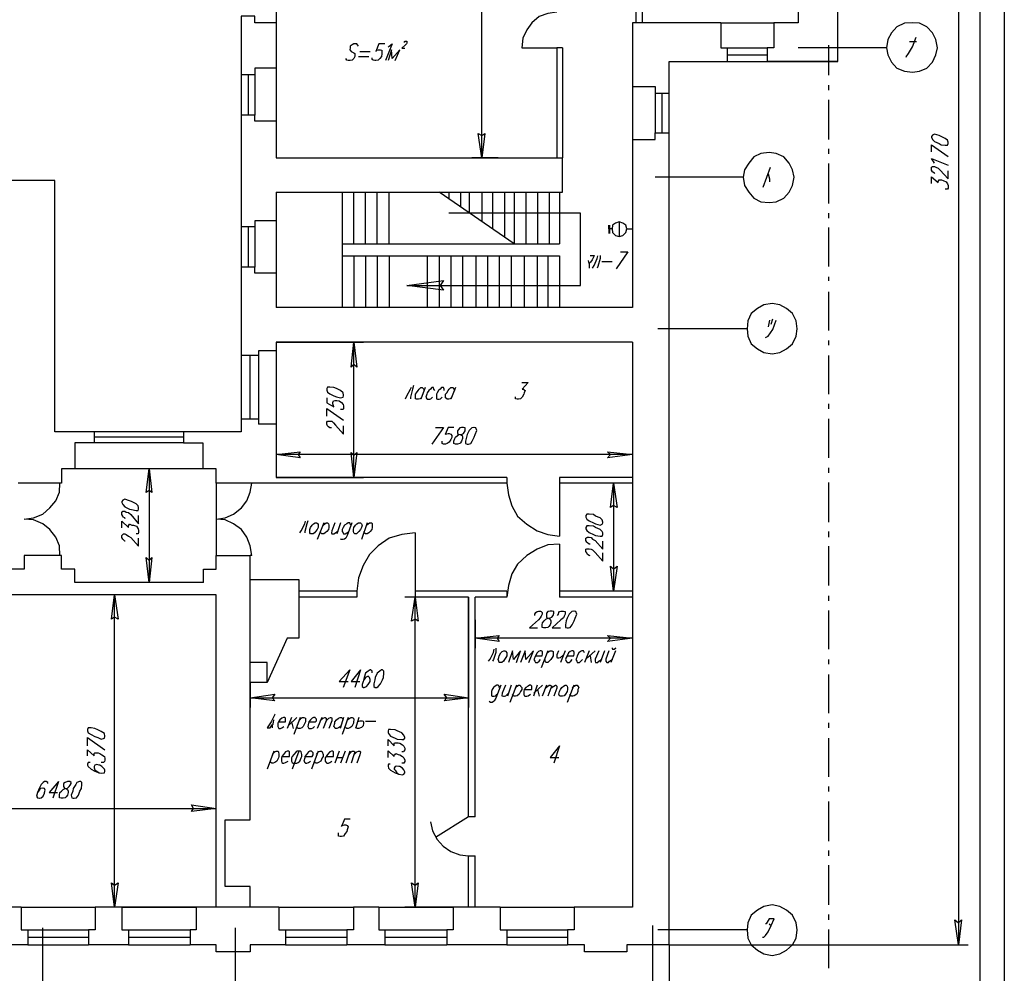
# Model space of a CAD drawing. Units: inches. Extents: x 8 to 329, y -1 to 414.
# Drawn here: x 200 to 329, y 125 to 250 of the extents above; entities that cross this region are included whole.
import ezdxf

# ---------------------------------------------------------------- set-up
doc = ezdxf.new("R2010")
doc.units = ezdxf.units.IN
doc.header["$MEASUREMENT"] = 0
doc.layers.add('P', color=250, linetype='CONTINUOUS')

msp = doc.modelspace()

# ---------------------------------------------------------------- linework, layer by layer
at = {"layer": 'P', "color": 0, "linetype": 'Continuous'}
for points in [[(8.07, 61.93), (8.07, 414.4), (328.53, 414.4), (328.53, 61.93), (8.07, 61.93)], [(322.53, 332.53), (322.93, 329.4), (322.53, 329.67), (322.07, 329.4), (322.53, 332.53), (322.53, 129.2)], [(260.27, 232), (259.8, 235.2), (260.27, 234.93), (260.67, 235.2), (260.27, 232), (260.27, 289.27)], [(233.4, 256.6), (233.4, 249.67)], [(270.07, 251.07), (268.87, 250.87), (267.73, 250.47), (266.8, 249.67), (266.13, 248.73), (265.6, 247.67), (265.47, 246.4)], [(291.47, 249.67), (298.4, 249.67)], [(319.8, 246.4), (319.6, 247.47), (319.13, 248.33), (318.4, 249.13), (317.47, 249.6), (316.53, 249.67), (315.47, 249.6), (314.47, 249.13), (313.8, 248.33), (313.33, 247.47), (313.13, 246.4), (313.33, 245.47), (313.8, 244.53), (314.47, 243.73), (315.47, 243.33), (316.53, 243.2), (317.47, 243.33), (318.4, 243.73), (319.13, 244.53), (319.6, 245.47), (319.8, 246.4)], [(250.07, 247.13), (250.2, 247.2), (250.2, 247.27), (250.27, 247.27), (250.47, 247.27), (250.47, 247.2), (250.47, 247), (250.4, 246.93), (250.27, 246.8), (249.8, 246.33), (250.2, 246.33)], [(315.67, 245.2), (315.73, 245.2), (316, 245.67), (316.53, 246.53), (317, 247.8)], [(316.13, 247.2), (317.07, 247.2)], [(244.13, 246.6), (244, 246.8), (243.93, 246.93), (243.53, 246.93), (243.33, 246.8), (243.07, 246.6), (243.07, 246.4), (243, 246.13), (243.07, 246.07), (243.2, 245.93), (243.53, 245.73), (243.67, 245.67), (243.67, 245.27), (243.53, 245), (243.33, 244.8), (243.07, 244.73), (242.8, 244.73), (242.6, 244.8), (242.47, 245)], [(244.33, 245.93), (245.67, 245.93)], [(247.6, 246.93), (246.8, 246.93), (246.4, 245.93), (246.53, 246.07), (246.73, 246.13), (247, 246.13), (247.2, 246.07), (247.2, 245.6), (247.13, 245.27), (246.93, 245), (246.73, 244.8), (246.4, 244.73), (246.27, 244.73), (246.07, 244.8), (245.93, 244.87), (245.93, 245.07)], [(248, 246.53), (248.13, 246.6), (248.53, 246.93), (247.67, 244.73)], [(248.93, 244.73), (249.53, 246.13), (248.53, 245), (248.47, 246.13), (248, 244.73)], [(265.47, 246.4), (270.07, 246.4)], [(292.33, 246.4), (297.53, 246.4)], [(313.13, 246.4), (301.6, 246.4)], [(305.6, 242.8), (305.6, 246.73)], [(244.13, 245.27), (245.47, 245.27)], [(292.33, 245.47), (297.53, 245.47)], [(292.33, 244.6), (297.53, 244.6)], [(233.4, 243.73), (233.4, 236.8)], [(228.8, 242.87), (228.8, 237.6)], [(229.73, 242.87), (229.73, 237.6)], [(230.6, 242.87), (230.6, 237.6)], [(279.93, 241.33), (279.93, 234.4)], [(305.6, 240.87), (305.6, 241.53)], [(282.93, 240.47), (282.93, 235.27)], [(283.8, 240.47), (283.8, 235.27)], [(284.73, 235.27), (284.73, 240.47)], [(305.6, 234.4), (305.6, 239.6)], [(319, 234.73), (319.13, 234.4), (319.4, 234.13), (320, 233.87), (320.27, 233.73), (320.8, 233.67), (321.13, 233.67), (321.2, 233.87), (321.2, 234.07), (321.13, 234.33), (320.8, 234.53), (320.27, 234.8), (320, 234.93), (319.4, 235.13), (319.13, 235), (319, 234.8), (319, 234.73)], [(305.6, 232.53), (305.6, 233.2)], [(319, 232.8), (319, 233.73), (321.2, 232.2)], [(262.4, 232), (258.93, 232)], [(301.07, 229.47), (300.87, 230.47), (300.4, 231.33), (299.73, 232.13), (298.73, 232.6), (297.8, 232.73), (296.73, 232.6), (295.8, 232.13), (295.13, 231.33), (294.6, 230.47), (294.4, 229.47), (294.6, 228.4), (295.13, 227.53), (295.8, 226.73), (296.73, 226.27), (297.8, 226.2), (298.73, 226.27), (299.73, 226.73), (300.4, 227.53), (300.87, 228.4), (301.07, 229.47)], [(319.4, 231.33), (319.27, 231.53), (319, 231.93), (321.2, 231.07)], [(297, 228.2), (298, 230.8)], [(305.6, 226.07), (305.6, 231.27)], [(319.47, 229.93), (319.4, 230), (319.2, 230.13), (319.13, 230.2), (319, 230.4), (319, 230.8), (319.13, 230.87), (319.4, 230.87), (319.6, 230.8), (319.87, 230.67), (320.13, 230.4), (321.2, 229.27), (321.2, 230.33)], [(294.4, 229.47), (282.93, 229.47)], [(297.67, 229.93), (297.87, 229.27), (297.87, 228.87)], [(319, 228.67), (319, 229.53), (319.87, 228.8), (319.87, 228.93), (320, 229.13), (320.33, 229.13), (320.53, 229.07), (320.93, 228.87), (321.13, 228.6), (321.2, 228.4), (321.2, 228.07), (321.13, 227.93), (320.8, 227.93)], [(242, 227.53), (242, 212.47)], [(243.53, 220.8), (243.53, 227.53)], [(245.07, 220.8), (245.07, 227.53)], [(246.6, 220.8), (246.6, 227.53)], [(248.13, 220.8), (248.13, 227.53)], [(264.47, 220.8), (254.67, 227.53)], [(255.93, 227.53), (255.93, 226.73)], [(257.47, 227.53), (257.47, 225.6)], [(258.6, 227.53), (258.6, 224.8)], [(260.27, 227.53), (260.27, 223.8)], [(261.67, 227.53), (261.67, 222.73)], [(263.2, 227.53), (263.2, 221.67)], [(264.47, 227.53), (264.47, 220.8)], [(266, 227.53), (266, 220.8)], [(267.53, 227.53), (267.53, 220.8)], [(269.07, 227.53), (269.07, 220.8)], [(270.4, 227.53), (270.4, 220.8)], [(260.07, 215.33), (273.13, 215.33), (273.13, 224.8), (255.93, 224.8)], [(305.6, 224.13), (305.6, 224.8)], [(228.8, 223), (228.8, 217.73)], [(229.73, 223), (229.73, 217.73)], [(230.6, 223), (230.6, 217.73)], [(233.4, 223.8), (233.4, 216.93)], [(305.6, 217.8), (305.6, 222.93)], [(242, 220.8), (270.4, 220.8)], [(242, 219.2), (270.4, 219.2)], [(243.53, 219.2), (243.53, 212.47)], [(245.07, 219.2), (245.07, 212.47)], [(246.6, 219.2), (246.6, 212.47)], [(248.13, 219.2), (248.13, 212.47)], [(253.13, 219.2), (253.13, 212.47)], [(254.67, 219.2), (254.67, 212.47)], [(256.2, 219.2), (256.2, 212.47)], [(257.73, 219.2), (257.73, 212.47)], [(259.47, 219.2), (259.47, 212.47)], [(261, 219.2), (261, 212.47)], [(262.53, 219.2), (262.53, 212.47)], [(264.07, 219.2), (264.07, 212.47)], [(265.8, 219.2), (265.8, 212.47)], [(267.47, 219.2), (267.47, 212.47)], [(268.87, 219.2), (268.87, 212.47)], [(270.4, 219.2), (270.4, 212.47)], [(274.4, 219.27), (274.93, 219.27), (274.93, 219.2), (274.67, 218.67), (274.47, 218.4), (274.27, 218.2), (274.2, 218.6)], [(274.73, 217.6), (274.93, 217.93), (275.33, 218.87), (275.4, 219.2)], [(275.73, 219.27), (275.73, 218.87), (275.4, 217.8), (275.33, 217.6)], [(278.4, 219.73), (279.33, 219.73), (277.8, 217.53)], [(274.27, 218.2), (274.27, 217.6)], [(275.93, 218.47), (277.27, 218.47)], [(305.6, 215.93), (305.6, 216.47)], [(250.47, 215.33), (255.27, 216), (254.8, 215.33), (255.27, 214.73), (250.47, 215.33), (260.07, 215.33)], [(305.6, 209.47), (305.6, 214.53)], [(301.47, 209.67), (301.33, 210.73), (300.87, 211.67), (300.07, 212.33), (299.2, 212.8), (298.2, 213), (297.13, 212.8), (296.27, 212.33), (295.47, 211.67), (295, 210.73), (294.93, 209.67), (295, 208.73), (295.47, 207.73), (296.27, 207.07), (297.13, 206.6), (298.2, 206.4), (299.2, 206.6), (300.07, 207.07), (300.87, 207.73), (301.33, 208.73), (301.47, 209.67)], [(297.33, 208.53), (297.67, 208.73), (298.27, 209.6), (298.73, 210.8)], [(297.87, 210.8), (297.67, 209.93)], [(298.07, 210.27), (298.27, 211)], [(294.93, 209.67), (283.27, 209.67)], [(233.4, 207.93), (244.8, 207.93)], [(233.4, 207.93), (233.4, 192)], [(243.53, 207.93), (243.93, 204.67), (243.53, 205.07), (243.2, 204.67), (243.53, 207.93)], [(243.53, 190.27), (243.2, 193.53), (243.53, 193.13), (243.93, 193.53), (243.53, 190.27), (243.53, 207.93)], [(279.93, 207.93), (279.93, 192)], [(305.6, 207.53), (305.6, 208.13)], [(228.8, 206.2), (228.8, 197.87)], [(229.93, 206.2), (229.93, 197.87)], [(231.07, 206.2), (231.07, 197.87)], [(233.4, 206.8), (233.4, 197.2)], [(305.6, 201.13), (305.6, 206.2)], [(240, 201.67), (240.07, 201.4), (240.4, 201.2), (240.93, 200.93), (241.27, 200.8), (241.8, 200.67), (242.13, 200.73), (242.2, 200.93), (242.2, 201), (242.13, 201.33), (241.8, 201.6), (241.27, 201.87), (240.93, 202), (240.4, 202.07), (240.07, 202.07), (240, 201.87), (240, 201.67)], [(250.27, 200.53), (250.47, 200.93), (250.93, 201.8), (251.07, 202.07)], [(251.33, 202.27), (251.2, 201.8), (250.93, 200.73), (250.93, 200.53)], [(265.47, 202.67), (266.33, 202.67), (265.53, 201.8), (265.73, 201.8), (265.8, 201.67), (265.93, 201.6), (265.8, 201.33), (265.73, 201.13), (265.53, 200.73), (265.33, 200.53), (265.07, 200.47), (264.87, 200.47), (264.67, 200.53), (264.67, 200.8)], [(252.4, 200.73), (252.2, 200.53), (252, 200.47), (251.73, 200.47), (251.6, 200.53), (251.6, 201.13), (251.73, 201.33), (251.93, 201.6), (252.07, 201.8), (252.27, 202), (252.47, 202), (252.67, 201.8), (252.67, 201.6)], [(252.87, 202), (252.27, 200.47)], [(254.13, 201.6), (254, 201.8), (253.93, 202), (253.73, 202), (253.53, 201.8), (253.33, 201.6), (253.13, 201.33), (253.07, 201.13), (252.93, 200.73), (253.07, 200.53), (253.13, 200.47), (253.47, 200.47), (253.6, 200.53), (253.8, 200.73)], [(255.33, 201.6), (255.33, 201.8), (255.27, 202), (255, 202), (254.8, 201.8), (254.6, 201.6), (254.4, 201.33), (254.33, 201.13), (254.33, 200.53), (254.47, 200.47), (254.67, 200.47), (254.87, 200.53), (255.07, 200.73)], [(256.33, 200.73), (256.13, 200.53), (255.93, 200.47), (255.73, 200.47), (255.67, 200.53), (255.53, 200.67), (255.53, 201.13), (255.67, 201.33), (255.87, 201.6), (256, 201.8), (256.2, 202), (256.53, 202), (256.6, 201.8), (256.73, 201.6)], [(256.8, 202), (256.2, 200.47)], [(240, 200.67), (240, 200), (240.93, 199.47), (240.87, 199.6), (240.8, 199.87), (240.8, 200.07), (240.87, 200.27), (241.07, 200.33), (241.33, 200.33), (241.6, 200.27), (241.93, 200.07), (242.13, 199.8), (242.2, 199.6), (242.2, 199.27), (242.13, 199.13), (241.8, 199.13)], [(305.6, 199.2), (305.6, 199.87)], [(240, 198.27), (240, 199.27), (242.2, 197.73)], [(240.6, 196.73), (240.4, 196.73), (240.2, 196.87), (240.07, 197), (240, 197.2), (240, 197.47), (240.07, 197.6), (240.67, 197.6), (240.87, 197.4), (241.13, 197.07), (242.2, 195.93), (242.2, 197)], [(305.6, 192.8), (305.6, 197.93)], [(221.27, 196.2), (209.6, 196.2)], [(254.2, 196.8), (255.27, 196.8), (253.73, 194.6)], [(256.6, 196.8), (255.87, 196.8), (255.47, 195.87), (255.53, 195.93), (255.87, 196), (256, 196), (256.2, 195.93), (256.33, 195.73), (256.33, 195.47), (256.2, 195.2), (256, 194.87), (255.73, 194.67), (255.53, 194.6), (255.27, 194.6), (255.07, 194.67), (255.07, 195)], [(257.6, 196.8), (257.4, 196.73), (257.2, 196.53), (257.07, 196.33), (257.07, 196), (257.2, 195.93), (257.47, 195.87), (257.67, 195.73), (257.73, 195.53), (257.73, 195.33), (257.6, 195), (257.47, 194.8), (257.4, 194.67), (257.07, 194.6), (256.8, 194.6), (256.6, 194.67), (256.6, 195), (256.73, 195.33), (256.8, 195.53), (257.07, 195.73), (257.27, 195.87), (257.67, 195.93), (257.87, 196), (258.07, 196.33), (258.07, 196.73), (257.87, 196.8), (257.6, 196.8)], [(259.2, 196.8), (258.93, 196.73), (258.6, 196.4), (258.33, 195.87), (258.27, 195.53), (258.13, 195), (258.13, 194.67), (258.33, 194.6), (258.53, 194.6), (258.8, 194.67), (259, 195), (259.27, 195.53), (259.4, 195.87), (259.6, 196.4), (259.47, 196.73), (259.27, 196.8), (259.2, 196.8)], [(221.27, 195.53), (209.6, 195.53)], [(221.27, 194.8), (209.6, 194.8)], [(233.4, 193.27), (236.53, 193.6), (236.27, 193.27), (236.53, 192.8), (233.4, 193.27)], [(279.93, 193.27), (276.67, 192.8), (277.07, 193.27), (276.67, 193.6), (279.93, 193.27), (233.4, 193.27)], [(223.8, 191.4), (207.07, 191.4)], [(223.8, 191.4), (215.53, 191.4)], [(216.8, 191.4), (217.13, 188.27), (216.8, 188.53), (216.4, 188.27), (216.8, 191.4), (216.8, 176.53)], [(305.6, 190.87), (305.6, 191.53)], [(200.47, 184.8), (201.67, 185), (202.87, 185.47), (203.8, 186.27), (204.6, 187.2), (205.07, 188.33), (205.13, 189.53)], [(225.53, 189.53), (225.53, 180.07)], [(225.53, 184.8), (226.73, 185), (227.8, 185.47), (228.87, 186.27), (229.53, 187.2), (230, 188.33), (230.2, 189.53)], [(233.4, 190.27), (244.8, 190.27)], [(263.53, 189.53), (263.73, 188), (264.2, 186.53), (264.93, 185.2), (266.13, 184.13), (267.47, 183.27), (268.87, 182.8), (270.4, 182.6)], [(270.4, 189.53), (270.4, 182.6)], [(279.93, 189.53), (276.2, 189.53)], [(277.47, 189.53), (277.93, 186.33), (277.47, 186.6), (277.07, 186.33), (277.47, 189.53), (277.47, 175.4)], [(305.6, 184.4), (305.6, 189.6)], [(213.2, 187), (213.33, 186.73), (213.6, 186.4), (214.2, 186.13), (214.47, 186.07), (215.07, 185.93), (215.33, 185.93), (215.4, 186.13), (215.4, 186.33), (215.33, 186.53), (215.07, 186.8), (214.47, 187.13), (214.2, 187.2), (213.6, 187.4), (213.33, 187.27), (213.2, 187.13), (213.2, 187)], [(213.67, 184.87), (213.6, 185), (213.4, 185.07), (213.33, 185.2), (213.2, 185.4), (213.2, 185.67), (213.33, 185.87), (213.6, 185.87), (213.8, 185.73), (214.07, 185.67), (214.4, 185.4), (215.4, 184.2), (215.4, 185.27)], [(273.87, 185.07), (274, 184.8), (274.27, 184.6), (274.87, 184.33), (275.13, 184.2), (275.73, 184), (276, 184.13), (276.07, 184.33), (276.07, 184.4), (276, 184.73), (275.73, 185), (275.13, 185.2), (274.87, 185.4), (274.27, 185.47), (274, 185.47), (273.87, 185.27), (273.87, 185.07)], [(205.13, 180.07), (205.07, 181.33), (204.6, 182.47), (203.8, 183.47), (202.87, 184.2), (201.67, 184.73), (200.47, 184.8)], [(213.2, 183.67), (213.2, 184.53), (214.07, 183.73), (214.07, 183.93), (214.2, 184.13), (214.27, 184.13), (214.53, 184), (214.73, 184), (215.13, 183.87), (215.33, 183.53), (215.4, 183.33), (215.4, 183.07), (215.33, 182.87), (215.07, 182.87)], [(230.2, 180.07), (230, 181.33), (229.53, 182.47), (228.87, 183.47), (227.8, 184.2), (226.73, 184.73), (225.53, 184.8)], [(236.47, 183), (236.67, 183.27), (237.13, 184.2), (237.2, 184.53)], [(237.53, 184.6), (237.4, 184.2), (237.13, 183.2), (237.13, 183)], [(238.47, 184.33), (238.67, 184.33), (238.87, 184.2), (238.87, 183.73), (238.73, 183.47), (238.53, 183.2), (238.4, 183), (238.2, 182.87), (237.87, 182.87), (237.8, 183), (237.8, 183.47), (237.87, 183.73), (238.07, 184), (238.27, 184.2), (238.47, 184.33)], [(239.6, 184.33), (238.73, 182.13)], [(239.53, 184), (239.73, 184.2), (239.93, 184.33), (240.07, 184.33), (240.2, 184.2), (240.27, 184), (240.27, 183.73), (240.2, 183.47), (240, 183.2), (239.8, 183), (239.6, 182.87), (239.33, 182.87), (239.2, 183), (239.13, 183.2)], [(241.07, 184.33), (240.67, 183.27), (240.6, 183), (240.67, 182.87), (240.93, 182.87), (241.13, 183), (241.47, 183.27)], [(241.8, 184.33), (241.33, 182.87)], [(243.27, 184.33), (242.67, 182.67), (242.47, 182.33), (242.33, 182.2), (242.13, 182.13), (241.93, 182.13), (241.8, 182.2)], [(243.2, 184), (243.07, 184.13), (243.07, 184.2), (243, 184.33), (242.8, 184.33), (242.6, 184.2), (242.33, 184), (242.13, 183.73), (242, 183.47), (242, 183.2), (242.13, 183), (242.2, 182.87), (242.4, 182.87), (242.6, 183), (242.87, 183.2)], [(244.13, 184.33), (244.4, 184.33), (244.53, 184.2), (244.6, 184), (244.53, 183.73), (244.4, 183.47), (244.2, 183.2), (244, 183), (243.87, 182.87), (243.67, 182.87), (243.53, 183), (243.47, 183.2), (243.47, 183.47), (243.53, 183.73), (243.73, 184), (243.93, 184.2), (244.13, 184.33)], [(245.27, 184.33), (244.53, 182.13)], [(245.2, 184), (245.4, 184.2), (245.6, 184.33), (245.87, 184.33), (245.93, 184.2), (245.93, 183.73), (245.87, 183.47), (245.67, 183.2), (245.47, 183), (245.27, 182.87), (245.07, 182.87), (244.87, 183), (244.87, 183.2)], [(213.67, 181.93), (213.6, 181.93), (213.4, 182.13), (213.33, 182.2), (213.2, 182.4), (213.2, 182.67), (213.33, 182.8), (213.4, 182.87), (213.6, 182.87), (213.8, 182.8), (214.07, 182.6), (214.4, 182.4), (215.4, 181.27), (215.4, 182.33)], [(251.53, 183), (249.8, 182.8), (248.13, 182.33), (246.73, 181.33), (245.6, 180.2), (244.73, 178.73), (244.13, 177.13), (243.93, 175.4)], [(251.53, 183), (251.53, 175.4)], [(273.87, 183.53), (274, 183.33), (274.27, 183.07), (274.87, 182.8), (275.13, 182.67), (275.73, 182.6), (276, 182.6), (276.07, 182.8), (276.07, 183), (276, 183.2), (275.73, 183.47), (275.13, 183.73), (274.87, 183.87), (274.27, 183.93), (274, 183.93), (273.87, 183.73), (273.87, 183.53)], [(305.6, 182.47), (305.6, 183.2)], [(270.4, 181.53), (268.87, 181.47), (267.47, 180.87), (266.13, 180.07), (264.93, 178.93), (264.2, 177.67), (263.73, 176.13), (263.53, 174.6)], [(270.4, 181.53), (270.4, 175.4)], [(274.4, 181.53), (274.27, 181.53), (274.07, 181.73), (274, 181.8), (273.87, 182), (273.87, 182.33), (274, 182.4), (274.07, 182.47), (274.27, 182.47), (274.53, 182.4), (274.73, 182.2), (275.07, 182), (276.07, 180.87), (276.07, 181.93)], [(274.4, 180), (274.27, 180.07), (274.07, 180.2), (274, 180.4), (273.87, 180.6), (273.87, 180.87), (274, 180.93), (274.27, 180.93), (274.53, 180.87), (274.73, 180.8), (275.07, 180.47), (276.07, 179.33), (276.07, 180.4)], [(305.6, 176.13), (305.6, 181.27)], [(216.8, 176.53), (216.4, 179.8), (216.8, 179.4), (217.13, 179.8), (216.8, 176.53)], [(230.2, 180.07), (230, 180.07)], [(277.47, 175.4), (277.07, 178.67), (277.47, 178.27), (277.93, 178.67), (277.47, 175.4)], [(223.87, 176.53), (215.53, 176.53)], [(279.93, 175.4), (276.2, 175.4)], [(225.53, 174.93), (211, 174.93)], [(212.27, 174.93), (212.73, 171.73), (212.27, 172), (211.87, 171.73), (212.27, 174.93)], [(212.27, 134.13), (211.87, 137.27), (212.27, 137), (212.73, 137.27), (212.27, 134.13), (212.27, 174.93)], [(258.53, 174.6), (250.2, 174.6)], [(251.53, 174.6), (251.93, 171.47), (251.53, 171.73), (251.07, 171.47), (251.53, 174.6)], [(251.53, 134.13), (251.07, 137.27), (251.53, 137), (251.93, 137.27), (251.53, 134.13), (251.53, 174.6)], [(258.53, 174.6), (258.53, 160.2)], [(279.93, 174.6), (279.93, 167.93)], [(305.6, 174.13), (305.6, 174.8)], [(267.2, 172.2), (267.2, 172.4), (267.33, 172.6), (267.47, 172.73), (267.67, 172.8), (267.93, 172.8), (268, 172.73), (268.13, 172.6), (268.13, 172.4), (268, 172.13), (267.87, 171.93), (267.67, 171.67), (266.47, 170.6), (267.53, 170.6)], [(269.2, 172.8), (268.87, 172.73), (268.73, 172.53), (268.73, 172), (268.8, 171.93), (269, 171.87), (269.2, 171.73), (269.27, 171.53), (269.27, 171.27), (269.2, 171), (269, 170.8), (268.87, 170.67), (268.6, 170.6), (268.33, 170.6), (268.13, 170.67), (268.13, 171), (268.2, 171.27), (268.4, 171.53), (268.6, 171.73), (268.87, 171.87), (269.2, 171.93), (269.4, 172), (269.6, 172.2), (269.67, 172.53), (269.67, 172.73), (269.47, 172.8), (269.2, 172.8)], [(270.13, 172.2), (270.27, 172.4), (270.33, 172.6), (270.4, 172.73), (270.6, 172.8), (270.93, 172.8), (271.13, 172.73), (271.13, 172.4), (271, 172.13), (270.93, 171.93), (270.6, 171.67), (269.47, 170.6), (270.53, 170.6)], [(272.27, 172.8), (272, 172.73), (271.67, 172.4), (271.4, 171.87), (271.27, 171.53), (271.2, 171), (271.2, 170.67), (271.4, 170.6), (271.6, 170.6), (271.8, 170.67), (272.07, 171), (272.33, 171.53), (272.47, 171.87), (272.67, 172.4), (272.53, 172.73), (272.33, 172.8), (272.27, 172.8)], [(305.6, 167.8), (305.6, 172.87)], [(259.4, 171.67), (259.4, 167.93)], [(259.4, 169.27), (262.53, 169.6), (262.27, 169.27), (262.53, 168.8), (259.4, 169.27)], [(279.93, 169.27), (276.67, 168.8), (277.07, 169.27), (276.67, 169.6), (279.93, 169.27), (259.4, 169.27)], [(261.13, 166.27), (261.33, 166.53), (261.8, 167.4), (261.87, 167.8)], [(262.07, 167.93), (262.07, 167.4), (261.8, 166.47), (261.67, 166.27)], [(263.13, 167.6), (263.33, 167.6), (263.4, 167.53), (263.53, 167.33), (263.53, 166.93), (263.4, 166.73), (263.2, 166.47), (263.07, 166.27), (262.87, 166.07), (262.53, 166.07), (262.47, 166.27), (262.4, 166.47), (262.47, 166.73), (262.53, 166.93), (262.73, 167.33), (262.93, 167.53), (263.13, 167.6)], [(264.8, 166.07), (265.33, 167.6), (264.4, 166.47), (264.27, 167.6), (263.73, 166.07)], [(266.4, 166.07), (267, 167.6), (266, 166.47), (265.93, 167.6), (265.33, 166.07)], [(267.27, 166.93), (268.13, 166.93), (268.2, 167.2), (268.2, 167.53), (268, 167.6), (267.87, 167.6), (267.67, 167.53), (267.47, 167.33), (267.27, 166.93), (267.2, 166.73), (267.07, 166.47), (267.2, 166.27), (267.27, 166.07), (267.53, 166.07), (267.73, 166.27), (267.93, 166.47)], [(268.87, 167.6), (268, 165.4)], [(268.8, 167.33), (269, 167.53), (269.2, 167.6), (269.4, 167.6), (269.6, 167.53), (269.6, 166.93), (269.47, 166.73), (269.27, 166.47), (269.07, 166.27), (268.87, 166.07), (268.6, 166.07), (268.53, 166.27), (268.53, 166.47)], [(270.27, 167.6), (270.07, 167.07), (270.07, 166.73), (270.13, 166.67), (270.33, 166.67), (270.53, 166.73), (270.93, 167.07)], [(271.13, 167.6), (270.53, 166.07)], [(271.4, 166.93), (272.27, 166.93), (272.33, 167.2), (272.33, 167.4), (272.27, 167.53), (272.13, 167.6), (272, 167.6), (271.8, 167.53), (271.6, 167.33), (271.4, 166.93), (271.27, 166.73), (271.2, 166.47), (271.27, 166.27), (271.4, 166.07), (271.67, 166.07), (271.87, 166.27), (272.07, 166.47)], [(273.67, 167.33), (273.6, 167.53), (273.53, 167.6), (273.33, 167.6), (273.13, 167.53), (272.93, 167.33), (272.73, 166.93), (272.67, 166.73), (272.53, 166.47), (272.67, 166.27), (272.73, 166.07), (273, 166.07), (273.2, 166.27), (273.4, 166.47)], [(274.27, 167.6), (273.67, 166.07)], [(275.07, 167.6), (273.87, 166.53)], [(275.53, 167.6), (275.07, 166.53), (275.07, 166.27), (275.13, 166.07), (275.4, 166.07), (275.53, 166.27), (275.93, 166.53)], [(276.27, 167.6), (275.73, 166.07)], [(276.87, 167.6), (276.47, 166.53), (276.47, 166.27), (276.6, 166.07), (276.8, 166.07), (276.93, 166.27), (277.33, 166.53)], [(277.73, 167.6), (277.13, 166.07)], [(277.27, 168), (277.27, 167.93), (277.33, 167.8), (277.53, 167.8), (277.73, 167.93), (277.8, 168)], [(274.4, 166.93), (274.53, 166.07)], [(305.6, 165.87), (305.6, 166.47)], [(243, 165.13), (241.6, 163.6), (242.8, 163.6)], [(243, 165.13), (242.13, 162.8)], [(244.4, 165.13), (243.2, 163.6), (244.33, 163.6)], [(244.4, 165.13), (243.67, 162.8)], [(245.93, 164.73), (245.93, 164.93), (245.73, 165.13), (245.67, 165.13), (245.4, 164.93), (245.07, 164.67), (244.87, 164.13), (244.73, 163.6), (244.6, 163.2), (244.6, 162.93), (244.8, 162.8), (244.87, 162.8), (245.2, 162.93), (245.4, 163.2), (245.6, 163.47), (245.67, 163.6), (245.67, 163.87), (245.6, 164.13), (245.4, 164.27), (245.07, 164.13), (244.87, 163.87), (244.73, 163.6)], [(247.13, 165.13), (246.93, 164.93), (246.6, 164.67), (246.33, 164.13), (246.27, 163.8), (246.13, 163.27), (246.13, 162.93), (246.33, 162.8), (246.53, 162.8), (246.73, 162.93), (247, 163.27), (247.27, 163.8), (247.4, 164.13), (247.47, 164.67), (247.47, 164.93), (247.27, 165.13), (247.13, 165.13)], [(230, 163.47), (230, 160.2)], [(305.6, 159.47), (305.6, 164.53)], [(262.73, 163.13), (262.07, 161.4), (261.87, 161.07), (261.8, 161), (261.6, 160.87), (261.4, 160.87), (261.2, 161)], [(262.53, 162.8), (262.53, 163), (262.4, 163.13), (262.2, 163.13), (262, 163), (261.8, 162.8), (261.6, 162.53), (261.53, 162.27), (261.53, 161.73), (261.6, 161.67), (261.87, 161.67), (262.07, 161.73), (262.27, 161.93)], [(263.33, 163.13), (262.93, 162.07), (262.87, 161.73), (263.07, 161.67), (263.2, 161.67), (263.4, 161.73), (263.73, 162.07)], [(264.07, 163.13), (263.6, 161.67)], [(264.8, 163.13), (263.93, 160.87)], [(264.6, 162.8), (264.87, 163), (265.07, 163.13), (265.27, 163.13), (265.33, 163), (265.47, 162.8), (265.47, 162.53), (265.33, 162.27), (265.13, 161.93), (264.87, 161.73), (264.67, 161.67), (264.47, 161.67), (264.4, 161.73), (264.27, 161.93)], [(265.8, 162.53), (266.8, 162.53), (266.8, 162.73), (266.8, 163), (266.67, 163.13), (266.47, 163.13), (266.33, 163), (266, 162.8), (265.8, 162.53), (265.73, 162.27), (265.73, 161.93), (265.8, 161.73), (265.93, 161.67), (266.13, 161.67), (266.33, 161.73), (266.6, 161.93)], [(267.47, 163.13), (267, 161.67)], [(268.2, 163.13), (267.07, 162.07)], [(267.53, 162.53), (267.73, 161.67)], [(268.73, 163.13), (268.13, 161.67)], [(268.53, 162.73), (268.87, 163), (269.07, 163.13), (269.2, 163.13), (269.4, 163), (269.27, 162.73), (268.87, 161.67)], [(269.27, 162.73), (269.67, 163), (269.87, 163.13), (269.93, 163.13), (270.07, 163), (270.07, 162.73), (269.67, 161.67)], [(271.13, 163.13), (271.27, 163.13), (271.4, 163), (271.47, 162.8), (271.47, 162.53), (271.4, 162.27), (271.2, 161.93), (271, 161.73), (270.8, 161.67), (270.53, 161.67), (270.4, 161.73), (270.33, 161.93), (270.4, 162.27), (270.53, 162.53), (270.73, 162.8), (270.93, 163), (271.13, 163.13)], [(272.27, 163.13), (271.4, 160.87)], [(272.07, 162.8), (272.33, 163), (272.53, 163.13), (272.73, 163.13), (272.8, 163), (272.93, 162.8), (272.8, 162.53), (272.8, 162.27), (272.67, 161.93), (272.33, 161.73), (272.13, 161.67), (272, 161.67), (271.87, 161.73), (271.8, 161.93)], [(230, 161.47), (233.2, 161.93), (232.87, 161.47), (233.2, 161.07), (230, 161.47), (258.53, 161.47)], [(258.53, 161.47), (255.33, 161.07), (255.67, 161.47), (255.33, 161.93), (258.53, 161.47)], [(233.27, 159.33), (233.2, 159.27), (232.73, 158.33), (232.2, 157.53)], [(232.87, 157.93), (233, 158), (233.07, 158.6)], [(233.67, 158.33), (234.6, 158.33), (234.6, 158.47), (234.6, 158.8), (234.53, 158.87), (234.33, 158.87), (234.13, 158.8), (233.87, 158.6), (233.67, 158.33), (233.6, 158.13), (233.6, 157.73), (233.67, 157.53), (233.73, 157.47), (233.93, 157.47), (234.13, 157.53), (234.4, 157.73)], [(235.4, 158.87), (234.8, 157.47)], [(236.07, 158.87), (234.93, 157.8)], [(235.4, 158.33), (235.6, 157.47)], [(236.53, 158.87), (235.67, 156.67)], [(236.47, 158.6), (236.67, 158.8), (236.8, 158.87), (237, 158.87), (237.2, 158.8), (237.2, 158.33), (237.13, 158.13), (236.93, 157.73), (236.73, 157.53), (236.53, 157.47), (236.27, 157.47), (236.13, 157.53), (236.13, 157.73)], [(237.67, 158.33), (238.53, 158.33), (238.67, 158.47), (238.67, 158.67), (238.53, 158.8), (238.47, 158.87), (238.27, 158.87), (238.07, 158.8), (237.87, 158.6), (237.67, 158.33), (237.6, 158.13), (237.53, 157.73), (237.6, 157.53), (237.67, 157.47), (238, 157.47), (238.2, 157.53), (238.4, 157.73)], [(239.33, 158.87), (238.73, 157.47)], [(239.13, 158.47), (239.53, 158.8), (239.73, 158.87), (239.8, 158.87), (239.93, 158.8), (239.93, 158.47), (239.53, 157.47)], [(239.93, 158.47), (240.27, 158.8), (240.47, 158.87), (240.6, 158.87), (240.67, 158.8), (240.67, 158.47), (240.27, 157.47)], [(241.8, 157.73), (241.53, 157.53), (241.33, 157.47), (241.13, 157.47), (241.07, 157.53), (241.07, 157.6), (240.93, 157.73), (241.07, 158.13), (241.07, 158.33), (241.27, 158.6), (241.53, 158.8), (241.73, 158.87), (241.93, 158.87), (242, 158.8), (242.13, 158.6)], [(242.2, 158.87), (241.73, 157.47)], [(242.8, 158.87), (242, 156.67)], [(242.67, 158.6), (243, 158.8), (243.2, 158.87), (243.33, 158.87), (243.47, 158.8), (243.53, 158.6), (243.47, 158.33), (243.47, 158.13), (243.27, 157.73), (243, 157.53), (242.8, 157.47), (242.6, 157.47), (242.47, 157.53), (242.4, 157.73)], [(244.2, 158.87), (243.73, 157.47)], [(244, 158.33), (244.13, 158.4), (244.33, 158.47), (244.6, 158.47), (244.73, 158.4), (244.8, 158.33), (244.8, 158.13), (244.73, 157.8), (244.53, 157.6), (244.4, 157.53), (244.2, 157.47), (243.93, 157.47), (243.87, 157.53), (243.73, 157.6)], [(245.07, 158.4), (246.4, 158.4)], [(208.73, 157.13), (208.8, 156.87), (209.2, 156.67), (209.67, 156.4), (210.07, 156.27), (210.53, 156.07), (210.93, 156.2), (211, 156.4), (211, 156.47), (210.93, 156.8), (210.53, 157.07), (210.07, 157.27), (209.67, 157.47), (209.2, 157.53), (208.8, 157.53), (208.73, 157.33), (208.73, 157.13)], [(232.2, 157.53), (232.6, 157.53), (232.87, 157.93), (232.87, 157.53)], [(248, 156.93), (248.07, 156.8), (248.33, 156.47), (248.93, 156.2), (249.2, 156.07), (249.8, 156), (250.07, 156), (250.2, 156.2), (250.2, 156.27), (250.07, 156.6), (249.8, 156.87), (249.2, 157.13), (248.93, 157.27), (248.33, 157.33), (248.07, 157.33), (248, 157.13), (248, 156.93)], [(305.6, 157.53), (305.6, 158.2)], [(208.73, 155.2), (208.73, 156.27), (211, 154.67)], [(248, 155.2), (248, 156), (248.8, 155.2), (248.8, 155.53), (248.93, 155.6), (249.33, 155.6), (249.53, 155.53), (249.87, 155.33), (250.07, 155.13), (250.2, 154.87), (250.2, 154.67), (250.07, 154.47), (250, 154.4), (249.8, 154.4)], [(305.6, 151.13), (305.6, 156.2)], [(208.73, 153.87), (208.73, 154.67), (209.6, 153.87), (209.6, 154.2), (209.67, 154.27), (210.13, 154.27), (210.33, 154.2), (210.6, 154), (210.93, 153.8), (211, 153.53), (211, 153.33), (210.93, 153.13), (210.8, 153), (210.53, 153)], [(233.07, 154.47), (232.2, 152.13)], [(232.87, 154.07), (233.2, 154.4), (233.4, 154.47), (233.6, 154.47), (233.67, 154.4), (233.73, 154.07), (233.73, 153.8), (233.67, 153.6), (233.47, 153.2), (233.2, 153), (233, 152.93), (232.8, 152.93), (232.73, 153), (232.6, 153.2)], [(234.13, 153.8), (235.13, 153.8), (235.13, 154), (235.13, 154.4), (235, 154.47), (234.8, 154.47), (234.6, 154.4), (234.33, 154.07), (234.13, 153.8), (234.07, 153.6), (234.07, 153.2), (234.13, 153), (234.27, 152.93), (234.4, 152.93), (234.6, 153), (234.93, 153.2)], [(236.53, 154.47), (236.13, 154.47), (236, 154.4), (235.67, 154.07), (235.47, 153.8), (235.4, 153.6), (235.4, 153.2), (235.47, 153), (235.6, 152.93), (236.07, 152.93), (236.27, 153), (236.47, 153.2), (236.67, 153.6), (236.73, 153.8), (236.73, 154.07), (236.67, 154.4), (236.53, 154.47)], [(236.33, 154.47), (235.47, 152.13)], [(237.13, 153.8), (238.07, 153.8), (238.2, 154), (238.2, 154.27), (238.07, 154.4), (238, 154.47), (237.8, 154.47), (237.6, 154.4), (237.33, 154.07), (237.13, 153.8), (237.13, 153.6), (237, 153.2), (237.13, 153), (237.2, 152.93), (237.4, 152.93), (237.6, 153), (237.87, 153.2)], [(238.87, 154.47), (238, 152.13)], [(238.67, 154.07), (238.93, 154.4), (239.13, 154.47), (239.33, 154.47), (239.4, 154.4), (239.53, 154.07), (239.53, 153.8), (239.4, 153.6), (239.2, 153.2), (238.93, 153), (238.73, 152.93), (238.53, 152.93), (238.47, 153), (238.4, 153.2)], [(239.93, 153.8), (240.87, 153.8), (240.87, 154), (240.87, 154.4), (240.8, 154.47), (240.6, 154.47), (240.4, 154.4), (240.07, 154.07), (239.93, 153.8), (239.8, 153.6), (239.8, 153.2), (239.93, 153), (240, 152.93), (240.2, 152.93), (240.4, 153), (240.67, 153.2)], [(241.6, 154.47), (241.07, 152.93)], [(242.4, 154.47), (241.8, 152.93)], [(243, 154.47), (242.47, 152.93)], [(242.87, 154), (243.2, 154.4), (243.33, 154.47), (243.53, 154.47), (243.67, 154.4), (243.53, 154), (243.2, 152.93)], [(243.53, 154), (243.93, 154.4), (244.13, 154.47), (244.33, 154.47), (244.4, 154.4), (244.33, 154), (243.93, 152.93)], [(248, 153.67), (248, 154.53), (248.8, 153.8), (248.8, 154), (248.93, 154.07), (249, 154.2), (249.33, 154.07), (249.53, 154), (249.87, 153.8), (250.07, 153.6), (250.2, 153.33), (250.2, 153.13), (250.07, 152.93), (249.8, 152.93)], [(270.4, 155.2), (269.2, 153.67), (270.33, 153.67)], [(270.4, 155.2), (269.67, 152.93)], [(241.33, 153.67), (242.13, 153.67)], [(209.07, 153), (208.8, 153), (208.73, 152.8), (208.73, 152.67), (208.8, 152.47), (209.2, 152.13), (209.67, 151.87), (210.27, 151.67), (210.6, 151.6), (210.93, 151.67), (211, 151.87), (211, 152), (210.93, 152.13), (210.6, 152.47), (210.33, 152.67), (210.27, 152.67), (209.93, 152.73), (209.67, 152.67), (209.6, 152.47), (209.6, 152.33), (209.67, 152.07), (209.93, 151.87), (210.27, 151.67)], [(248.27, 152.8), (248.07, 152.8), (248, 152.67), (248, 152.53), (248.07, 152.27), (248.33, 152), (248.93, 151.67), (249.4, 151.47), (249.87, 151.4), (250.07, 151.47), (250.2, 151.67), (250.2, 151.8), (250.07, 152.07), (249.87, 152.27), (249.53, 152.47), (249.4, 152.47), (249.13, 152.53), (248.93, 152.47), (248.8, 152.27), (248.8, 152.13), (248.93, 152), (249.13, 151.67), (249.4, 151.47)], [(203.53, 150.27), (203.53, 150.4), (203.33, 150.53), (203.13, 150.53), (202.93, 150.4), (202.67, 150.13), (202.4, 149.6), (202.2, 149.07), (202.07, 148.6), (202.2, 148.4), (202.4, 148.33), (202.47, 148.33), (202.67, 148.4), (202.93, 148.6), (203.13, 149), (203.13, 149.07), (203.2, 149.4), (203.13, 149.6), (202.93, 149.67), (202.87, 149.67), (202.53, 149.6), (202.4, 149.4), (202.2, 149.07)], [(204.93, 150.53), (203.73, 149.07), (204.8, 149.07)], [(204.93, 150.53), (204.2, 148.33)], [(206.13, 150.53), (205.8, 150.4), (205.6, 150.27), (205.6, 149.87), (205.73, 149.67), (205.93, 149.6), (206.13, 149.47), (206.2, 149.27), (206.2, 149.07), (206.13, 148.73), (205.93, 148.53), (205.8, 148.4), (205.53, 148.33), (205.27, 148.33), (205.07, 148.4), (205.07, 148.73), (205.13, 149.07), (205.33, 149.27), (205.53, 149.47), (205.8, 149.6), (206.13, 149.67), (206.33, 149.87), (206.47, 150.07), (206.6, 150.27), (206.6, 150.4), (206.4, 150.53), (206.13, 150.53)], [(207.67, 150.53), (207.33, 150.4), (207.2, 150.13), (206.87, 149.6), (206.8, 149.27), (206.6, 148.73), (206.67, 148.4), (206.87, 148.33), (207, 148.33), (207.27, 148.4), (207.53, 148.73), (207.73, 149.27), (207.93, 149.6), (208, 150.13), (208, 150.4), (207.87, 150.53), (207.67, 150.53)], [(305.6, 149.2), (305.6, 149.87)], [(225.53, 134.13), (225.53, 148.33)], [(183.93, 147), (187.2, 147.47), (186.8, 147), (187.2, 146.6), (183.93, 147), (225.53, 147)], [(225.53, 147), (222.33, 146.6), (222.6, 147), (222.33, 147.47), (225.53, 147)], [(305.6, 142.73), (305.6, 147.93)], [(243.07, 145.6), (242.33, 145.6), (241.93, 144.67), (242, 144.8), (242.33, 144.87), (242.47, 144.87), (242.67, 144.8), (242.8, 144.6), (242.67, 144.2), (242.6, 144), (242.4, 143.73), (242.2, 143.4), (241.93, 143.33), (241.73, 143.33), (241.53, 143.4), (241.53, 143.8)], [(258.53, 145.93), (254.2, 143.2)], [(253.53, 145.27), (253.8, 144.07), (254.4, 142.93), (255.2, 142.07), (256.2, 141.4), (257.4, 140.93), (258.53, 140.8)], [(305.6, 140.8), (305.6, 141.53)], [(305.6, 134.4), (305.6, 139.6)], [(200.07, 134.13), (209.73, 134.13)], [(225.53, 134.13), (211, 134.13)], [(213.2, 134.13), (222.93, 134.13)], [(233.73, 134.13), (243.47, 134.13)], [(246.8, 134.13), (256.53, 134.13)], [(258.53, 134.13), (250.2, 134.13)], [(262.67, 134.13), (272.33, 134.13)], [(301.47, 131.13), (301.33, 132.07), (300.87, 133.07), (300.07, 133.73), (299.2, 134.2), (298.2, 134.4), (297.13, 134.2), (296.27, 133.73), (295.47, 133.07), (295, 132.07), (294.93, 131.13), (295, 130.07), (295.47, 129.2), (296.27, 128.47), (297.13, 128), (298.2, 127.8), (299.2, 128), (300.07, 128.47), (300.87, 129.2), (301.33, 130.07), (301.47, 131.13)], [(296.93, 130.2), (297.13, 130.2), (297.33, 130.4), (297.67, 130.87), (298.07, 131.73), (298.47, 132.6), (297.8, 132.6), (297.4, 131.93), (297.33, 131.93)], [(305.6, 132.47), (305.6, 133.13)], [(202.87, 118.27), (202.87, 131.4)], [(228.07, 118.27), (228.07, 131.4)], [(282.6, 118.67), (282.6, 131.73)], [(297.8, 131.93), (298.07, 131.73)], [(322.53, 129.2), (322.07, 132.47), (322.53, 132.07), (322.93, 132.47), (322.53, 129.2)], [(200.93, 131.13), (208.87, 131.13)], [(200.93, 130.2), (208.87, 130.2)], [(214.07, 131.13), (222.13, 131.13)], [(214.07, 130.2), (222.13, 130.2)], [(234.6, 131.13), (242.6, 131.13)], [(234.6, 130.2), (242.6, 130.2)], [(247.6, 131.13), (255.67, 131.13)], [(247.6, 130.2), (255.67, 130.2)], [(263.53, 131.13), (271.47, 131.13)], [(263.53, 130.2), (271.47, 130.2)], [(294.93, 131.13), (283.27, 131.13)], [(305.6, 126.13), (305.6, 131.2)], [(200.93, 129.2), (208.87, 129.2)], [(214.07, 129.2), (222.13, 129.2)], [(234.6, 129.2), (242.6, 129.2)], [(247.6, 129.2), (255.67, 129.2)], [(263.53, 129.2), (271.47, 129.2)], [(284.73, 129.2), (284.73, 104.33)], [(284.73, 129.2), (323.8, 129.2)]]:
    msp.add_lwpolyline(points, dxfattribs=at)
at = {"layer": 'P', "color": 5, "linetype": 'Continuous'}
for points in [[(20.8, 65.07), (20.8, 411.27), (325.33, 411.27), (325.33, 65.07), (20.8, 65.07)], [(306.8, 244.6), (306.8, 293.87)], [(306.8, 244.6), (306.8, 293.87)], [(301.6, 289.27), (301.6, 249.67), (298.4, 249.67)], [(280.4, 261.8), (281.2, 261.8), (281.2, 249.67)], [(280.4, 261.8), (280.4, 249.67)], [(228.8, 250.53), (228.8, 242.87)], [(233.4, 249.67), (230.6, 249.67), (230.6, 250.53), (228.8, 250.53)], [(233.4, 249.67), (233.4, 243.73)], [(279.93, 249.67), (279.93, 241.33)], [(291.47, 249.67), (279.93, 249.67)], [(291.47, 249.67), (291.47, 246.4), (292.33, 246.4), (292.33, 244.6)], [(298.4, 249.67), (298.4, 246.4), (297.53, 246.4), (297.53, 244.6)], [(270.07, 246.4), (270.07, 232)], [(270.8, 246.4), (270.07, 246.4)], [(270.8, 246.4), (270.8, 232)], [(284.73, 244.6), (292.33, 244.6)], [(284.73, 244.6), (292.33, 244.6)], [(284.73, 240.47), (284.73, 244.6)], [(297.53, 244.6), (306.8, 244.6), (297.53, 244.6)], [(233.4, 243.73), (230.6, 243.73), (230.6, 242.87), (228.8, 242.87)], [(279.93, 241.33), (282.93, 241.33), (282.93, 240.47), (284.73, 240.47)], [(228.8, 237.6), (228.8, 223)], [(233.4, 236.8), (230.6, 236.8), (230.6, 237.6), (228.8, 237.6)], [(233.4, 236.8), (233.4, 232)], [(279.93, 234.4), (282.93, 234.4), (282.93, 235.27), (284.73, 235.27)], [(279.93, 234.4), (279.93, 212.47)], [(284.73, 129.2), (284.73, 235.27)], [(233.4, 232), (270.8, 232)], [(233.4, 227.53), (270.8, 227.53), (270.8, 232)], [(204.47, 196.2), (204.47, 229.07), (196.2, 229.07)], [(233.4, 227.53), (233.4, 223.8)], [(233.4, 223.8), (230.6, 223.8), (230.6, 223), (228.8, 223)], [(228.8, 217.73), (228.8, 206.2)], [(233.4, 216.93), (230.6, 216.93), (230.6, 217.73), (228.8, 217.73)], [(233.4, 216.93), (233.4, 212.47)], [(279.93, 212.47), (233.4, 212.47)], [(279.93, 207.93), (233.4, 207.93)], [(233.4, 207.93), (233.4, 206.8)], [(279.93, 207.93), (279.93, 134.13)], [(231.07, 206.2), (228.8, 206.2)], [(233.4, 206.8), (231.07, 206.8), (231.07, 206.2)], [(228.8, 197.87), (228.8, 196.2)], [(231.07, 197.87), (228.8, 197.87)], [(231.07, 197.87), (231.07, 197.2)], [(233.4, 197.2), (231.07, 197.2)], [(233.4, 197.2), (233.4, 190.27)], [(209.6, 196.2), (204.47, 196.2)], [(209.6, 196.2), (209.6, 194.8), (207.07, 194.8), (207.07, 191.4)], [(228.8, 196.2), (221.27, 196.2)], [(221.27, 196.2), (221.27, 194.8), (223.8, 194.8), (223.8, 191.4)], [(205.33, 191.4), (205.33, 189.53), (199.67, 189.53)], [(207.07, 191.4), (205.33, 191.4)], [(230, 189.53), (225.53, 189.53), (225.53, 191.4), (223.8, 191.4)], [(263.53, 189.53), (230, 189.53)], [(263.53, 190.27), (233.4, 190.27)], [(263.53, 190.27), (263.53, 189.53)], [(279.93, 190.27), (270.4, 190.27)], [(270.4, 190.27), (270.4, 189.53)], [(279.93, 189.53), (270.4, 189.53)], [(223.87, 176.53), (207.07, 176.53), (207.07, 178.27), (205.33, 178.27), (205.33, 180.07), (200.47, 180.07), (200.47, 178.27), (198.33, 178.27), (198.33, 176.53), (185.87, 176.53), (185.87, 178.27)], [(223.87, 176.53), (223.87, 178.27), (225.53, 178.27), (225.53, 180.07), (230, 180.07)], [(230, 136.8), (226.73, 136.8), (226.73, 145.53), (230, 145.53), (230, 180.07)], [(230, 176.93), (236.33, 176.93), (236.33, 169.27), (234.8, 169.27), (232.2, 163.47), (230, 163.47)], [(243.93, 175.4), (236.33, 175.4)], [(243.93, 175.4), (243.93, 174.6)], [(251.53, 175.4), (251.53, 174.6)], [(263.53, 175.4), (251.53, 175.4)], [(263.53, 175.4), (263.53, 174.6)], [(279.93, 175.4), (270.4, 175.4)], [(270.4, 175.4), (270.4, 174.6)], [(225.53, 174.93), (175.27, 174.93)], [(225.53, 134.13), (225.53, 174.93)], [(243.93, 174.6), (236.33, 174.6)], [(258.53, 174.6), (251.53, 174.6)], [(259.4, 145.93), (258.53, 145.93), (258.53, 174.6)], [(263.53, 174.6), (259.4, 174.6)], [(259.4, 145.93), (259.4, 174.6)], [(279.93, 174.6), (270.4, 174.6)], [(232.2, 163.47), (232.2, 166.07), (230, 166.07)], [(258.53, 134.13), (258.53, 140.8)], [(258.53, 140.8), (259.4, 140.8)], [(259.4, 134.13), (259.4, 140.8)], [(230, 134.13), (230, 136.8)], [(200.07, 134.13), (196.2, 134.13)], [(200.07, 134.13), (200.07, 131.13), (200.93, 131.13), (200.93, 129.2)], [(209.73, 134.13), (209.73, 131.13), (208.87, 131.13), (208.87, 129.2)], [(213.2, 134.13), (209.73, 134.13)], [(213.2, 134.13), (213.2, 131.13), (214.07, 131.13), (214.07, 129.2)], [(222.93, 134.13), (222.93, 131.13), (222.13, 131.13), (222.13, 129.2)], [(233.73, 134.13), (222.93, 134.13)], [(233.73, 134.13), (233.73, 131.13), (234.6, 131.13), (234.6, 129.2)], [(243.47, 134.13), (243.47, 131.13), (242.6, 131.13), (242.6, 129.2)], [(246.8, 134.13), (243.47, 134.13)], [(246.8, 134.13), (246.8, 131.13), (247.6, 131.13), (247.6, 129.2)], [(256.53, 134.13), (256.53, 131.13), (255.67, 131.13), (255.67, 129.2)], [(262.67, 134.13), (256.53, 134.13)], [(262.67, 134.13), (262.67, 131.13), (263.53, 131.13), (263.53, 129.2)], [(272.33, 134.13), (272.33, 131.13), (271.47, 131.13), (271.47, 129.2)], [(279.93, 134.13), (272.33, 134.13)], [(200.93, 129.2), (195.47, 129.2)], [(214.07, 129.2), (208.87, 129.2)], [(230, 129.2), (230, 128.27), (225.53, 128.27), (225.53, 129.2), (222.13, 129.2)], [(234.6, 129.2), (230, 129.2)], [(247.6, 129.2), (242.6, 129.2)], [(263.53, 129.2), (255.67, 129.2)], [(284.73, 129.2), (279.2, 129.2), (279.2, 128.27), (273.67, 128.27), (273.67, 129.2), (271.47, 129.2)]]:
    msp.add_lwpolyline(points, dxfattribs=at)
at = {"layer": 'P', "color": 1, "linetype": 'Continuous'}
for points in [[(276.87, 222.73), (276.87, 223.2)], [(277.27, 222.73), (276.87, 222.73), (276.87, 222.13)], [(276.93, 223.2), (276.93, 222.13)], [(279.2, 222.73), (279.07, 223.2), (278.67, 223.47), (278.2, 223.67), (277.73, 223.47), (277.33, 223.2), (277.27, 222.73), (277.33, 222.27), (277.73, 221.87), (278.2, 221.73), (278.67, 221.87), (279.07, 222.27), (279.2, 222.73), (279.93, 222.73)], [(278.2, 223.67), (278.2, 221.73)]]:
    msp.add_lwpolyline(points, dxfattribs=at)

doc.saveas('drawing.dxf')
